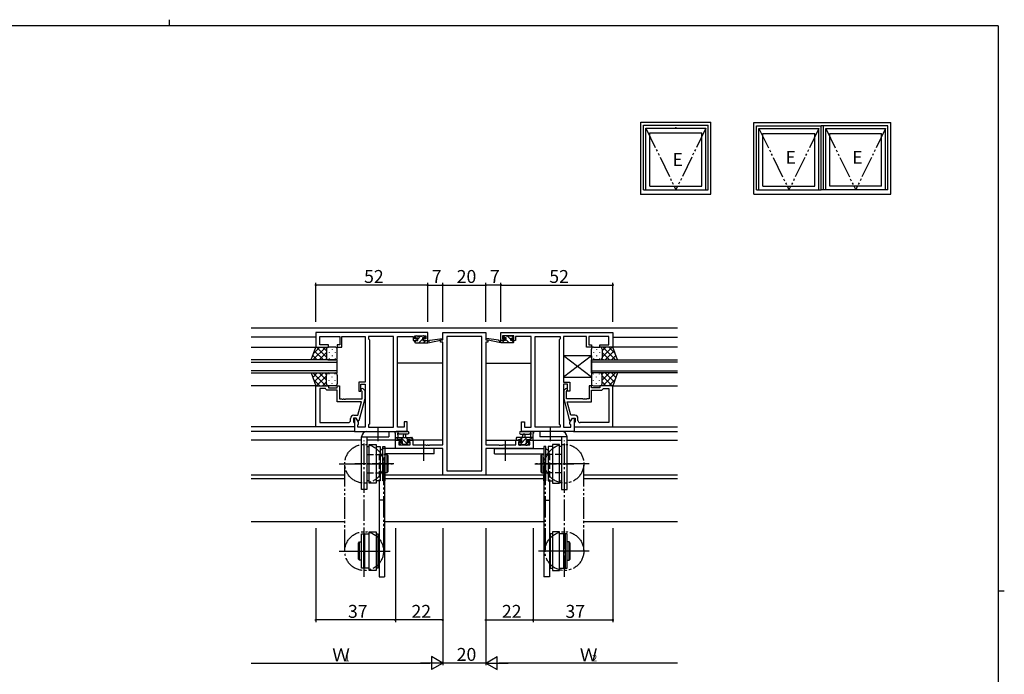
# Model space of a CAD drawing. Extents: x 0 to 793, y 0 to 564.
# Drawn here: x 318 to 776, y 260 to 564 of the extents above; entities that cross this region are included whole.
import ezdxf

# ---------------------------------------------------------------- set-up
doc = ezdxf.new("R2010")
doc.units = 0
for name, pattern in [('DOTTED', [1, 0, -1]), ('YCENTER_1', [13, 10, -1, 1, -1]), ('YDIVIDE_1', [15, 10, -1, 1, -1, 1, -1]), ('YHIDDEN_1', [4, 3, -1])]:
    doc.linetypes.add(name, pattern=pattern)
for name, color, linetype in [('YKK_11', 7, 'CONTINUOUS'), ('YKK_12', 2, 'CONTINUOUS'), ('YKK_13', 4, 'CONTINUOUS'), ('YKK_A1', 4, 'CONTINUOUS'), ('YKK_D', 6, 'CONTINUOUS'), ('YKK_ZWAK', 7, 'CONTINUOUS')]:
    doc.layers.add(name, color=color, linetype=linetype)
doc.styles.get("Standard").update_dxf_attribs({"font": 'ROMANS.SHX', "bigfont": 'EXTFONT.SHX'})

# ---------------------------------------------------------------- blocks, each defined once
blk = doc.blocks.new('A201')
at = {"layer": 'YKK_ZWAK', "color": 8, "linetype": 'Continuous'}
blk.add_line((296.01, 412), (296.01, 410), dxfattribs=at)
at = {"layer": 'YKK_ZWAK', "color": 254, "linetype": 'Continuous'}
for p, q in [((571, 410), (21, 410)), ((571, 410), (571, 35)), ((571, 222.5), (573, 222.5))]:
    blk.add_line(p, q, dxfattribs=at)

msp = doc.modelspace()

# ---------------------------------------------------------------- linework, layer by layer
at = {"layer": 'YKK_11', "color": 0, "linetype": 'ByBlock', "lineweight": -2}
for p, q in [((507.83, 418.88), (455.83, 418.88)), ((455.83, 418.88), (455.83, 412.08)), ((457.76, 413.08), (457.76, 416.95)), ((457.76, 416.95), (467.03, 416.95)), ((467.03, 416.95), (467.03, 413.08)), ((468.03, 412.08), (468.03, 416.95)), ((468.03, 416.95), (472.87, 416.95)), ((472.87, 416.95), (473.05, 417.07)), ((473.05, 417.07), (473.6, 417.07)), ((473.6, 417.07), (473.79, 416.95)), ((473.79, 416.95), (473.87, 416.95)), ((473.87, 416.95), (474.05, 417.07)), ((474.05, 417.07), (474.6, 417.07)), ((474.6, 417.07), (474.79, 416.95)), ((474.79, 416.95), (478.83, 416.95)), ((478.83, 416.95), (478.83, 395.78)), ((491.9, 416.95), (480.33, 416.95)), ((480.33, 416.95), (480.33, 415.88)), ((491.9, 374.81), (491.9, 416.95)), ((491.9, 374.81), (491.9, 416.95)), ((493.83, 374.81), (493.83, 416.95)), ((493.83, 416.95), (501.03, 416.95)), ((501.03, 416.95), (501.03, 416.15)), ((501.03, 416.15), (501.03, 415.08)), ((501.83, 415.88), (501.83, 417.38)), ((501.83, 417.38), (507.03, 417.38)), ((507.03, 417.38), (507.03, 415.88)), ((507.83, 415.08), (507.83, 418.88)), ((514.83, 415.38), (514.83, 418.88)), ((514.83, 418.88), (534.83, 418.88)), ((532.9, 416.95), (516.76, 416.95)), ((516.76, 416.95), (516.76, 354.51)), ((532.9, 354.51), (532.9, 416.95)), ((532.9, 354.51), (532.9, 416.95)), ((534.83, 418.88), (534.83, 415.38)), ((541.83, 418.88), (593.83, 418.88)), ((541.83, 415.08), (541.83, 418.88)), ((547.83, 417.38), (542.63, 417.38)), ((542.63, 417.38), (542.63, 415.88)), ((547.83, 415.88), (547.83, 417.38)), ((555.83, 416.95), (548.63, 416.95)), ((548.63, 416.95), (548.63, 416.15)), ((548.63, 416.15), (548.63, 415.08)), ((555.83, 374.81), (555.83, 416.95)), ((557.76, 374.81), (557.76, 416.95)), ((557.76, 416.95), (569.33, 416.95)), ((557.76, 374.81), (557.76, 416.95)), ((569.33, 416.95), (569.33, 415.88)), ((574.87, 416.95), (570.83, 416.95)), ((570.83, 416.95), (570.83, 395.78)), ((575.05, 417.07), (574.87, 416.95)), ((575.6, 417.07), (575.05, 417.07)), ((575.79, 416.95), (575.6, 417.07)), ((575.87, 416.95), (575.79, 416.95)), ((576.05, 417.07), (575.87, 416.95)), ((576.6, 417.07), (576.05, 417.07)), ((576.79, 416.95), (576.6, 417.07)), ((581.63, 416.95), (576.79, 416.95)), ((581.63, 412.08), (581.63, 416.95)), ((591.9, 416.95), (582.63, 416.95)), ((582.63, 416.95), (582.63, 413.08)), ((591.9, 413.08), (591.9, 416.95)), ((593.83, 418.88), (593.83, 412.08)), ((455.83, 412.08), (461.83, 412.08)), ((461.83, 413.08), (457.76, 413.08)), ((461.83, 412.08), (461.83, 413.08)), ((467.03, 413.08), (465.83, 413.08)), ((465.83, 413.08), (465.83, 412.08)), ((465.83, 412.08), (468.03, 412.08)), ((480.33, 415.88), (480.76, 415.45)), ((480.76, 415.45), (480.76, 376.31)), ((501.03, 415.08), (502.93, 415.08)), ((502.93, 415.88), (501.83, 415.88)), ((502.93, 415.08), (502.93, 415.88)), ((507.03, 415.88), (505.93, 415.88)), ((505.93, 415.88), (505.93, 415.08)), ((505.93, 415.08), (507.83, 415.08)), ((513.83, 414.38), (513.83, 415.38)), ((513.83, 415.38), (514.83, 415.38)), ((514.83, 414.38), (513.83, 414.38)), ((514.83, 366.61), (514.83, 414.38)), ((534.83, 415.38), (535.83, 415.38)), ((534.83, 414.38), (534.83, 366.61)), ((535.83, 414.38), (534.83, 414.38)), ((535.83, 415.38), (535.83, 414.38)), ((543.73, 415.08), (541.83, 415.08)), ((542.63, 415.88), (543.73, 415.88)), ((543.73, 415.88), (543.73, 415.08)), ((546.73, 415.08), (546.73, 415.88)), ((546.73, 415.88), (547.83, 415.88)), ((548.63, 415.08), (546.73, 415.08)), ((569.33, 415.88), (568.9, 415.45)), ((568.9, 415.45), (568.9, 376.31)), ((583.83, 412.08), (581.63, 412.08)), ((582.63, 413.08), (583.83, 413.08)), ((583.83, 413.08), (583.83, 412.08)), ((587.83, 412.08), (587.83, 413.08)), ((587.83, 413.08), (591.9, 413.08)), ((593.83, 412.08), (587.83, 412.08)), ((455.83, 375.08), (455.83, 394.08)), ((455.83, 394.08), (461.83, 394.08)), ((461.83, 394.08), (461.83, 393.08)), ((465.83, 393.08), (465.83, 394.08)), ((465.83, 394.08), (466.83, 394.08)), ((466.83, 394.08), (466.83, 387.98)), ((478.83, 395.78), (475.83, 395.78)), ((475.83, 395.78), (475.83, 391.58)), ((476.83, 391.58), (476.83, 394.78)), ((476.83, 394.78), (478.83, 394.78)), ((478.83, 394.78), (478.83, 374.81)), ((570.83, 395.78), (573.83, 395.78)), ((572.83, 394.78), (570.83, 394.78)), ((570.83, 394.78), (570.83, 374.81)), ((572.83, 391.58), (572.83, 394.78)), ((573.83, 395.78), (573.83, 391.58)), ((583.83, 394.08), (582.83, 394.08)), ((582.83, 394.08), (582.83, 387.98)), ((583.83, 393.08), (583.83, 394.08)), ((593.83, 394.08), (587.83, 394.08)), ((587.83, 394.08), (587.83, 393.08)), ((593.83, 375.08), (593.83, 394.08)), ((457.76, 392.78), (457.76, 377.01)), ((460.33, 392.78), (457.76, 392.78)), ((457.76, 392.78), (457.76, 377.01)), ((460.53, 392.58), (460.33, 392.78)), ((461.03, 392.08), (460.53, 392.58)), ((465.83, 392.08), (461.03, 392.08)), ((461.83, 393.08), (465.83, 393.08)), ((465.83, 386.68), (465.83, 392.08)), ((475.83, 391.58), (476.83, 391.58)), ((477.43, 391.43), (477, 391.86)), ((477.43, 387.98), (477.43, 391.43)), ((477.85, 392.7), (478.63, 391.93)), ((478.63, 391.93), (478.63, 387.98)), ((571.8, 392.7), (571.03, 391.93)), ((571.03, 391.93), (571.03, 387.98)), ((572.23, 391.43), (572.65, 391.86)), ((572.23, 387.98), (572.23, 391.43)), ((573.83, 391.58), (572.83, 391.58)), ((587.83, 393.08), (583.83, 393.08)), ((583.83, 386.68), (583.83, 392.08)), ((583.83, 392.08), (588.63, 392.08)), ((588.63, 392.08), (589.13, 392.58)), ((589.13, 392.58), (589.33, 392.78)), ((589.33, 392.78), (591.9, 392.78)), ((591.9, 392.78), (591.9, 377.01)), ((591.9, 392.78), (591.9, 377.01)), ((477.04, 386.68), (465.83, 386.68)), ((466.83, 387.98), (467.87, 387.98)), ((467.87, 387.98), (468.05, 387.86)), ((468.05, 387.86), (468.6, 387.86)), ((468.6, 387.86), (468.79, 387.98)), ((468.79, 387.98), (468.87, 387.98)), ((468.87, 387.98), (469.05, 387.86)), ((469.05, 387.86), (469.6, 387.86)), ((469.6, 387.86), (469.79, 387.98)), ((469.79, 387.98), (477.43, 387.98)), ((475.35, 380.38), (477.04, 386.68)), ((478.63, 387.98), (475.92, 377.88)), ((571.03, 387.98), (573.74, 377.88)), ((579.87, 387.98), (572.23, 387.98)), ((574.31, 380.38), (572.62, 386.68)), ((572.62, 386.68), (583.83, 386.68)), ((580.05, 387.86), (579.87, 387.98)), ((580.6, 387.86), (580.05, 387.86)), ((580.79, 387.98), (580.6, 387.86)), ((580.87, 387.98), (580.79, 387.98)), ((581.05, 387.86), (580.87, 387.98)), ((581.6, 387.86), (581.05, 387.86)), ((581.79, 387.98), (581.6, 387.86)), ((582.83, 387.98), (581.79, 387.98)), ((473.53, 380.38), (475.35, 380.38)), ((576.13, 380.38), (574.31, 380.38)), ((473.83, 375.08), (455.83, 375.08)), ((457.76, 377.01), (471.03, 377.01)), ((472.03, 378.01), (472.03, 378.88)), ((474.63, 379.08), (473.33, 379.08)), ((473.33, 379.08), (473.33, 377.28)), ((473.33, 377.28), (473.53, 377.08)), ((473.53, 377.08), (473.83, 376.78)), ((474.63, 379.08), (473.83, 379.08)), ((473.83, 379.08), (473.83, 372.88)), ((473.83, 376.78), (473.83, 375.08)), ((475.32, 377.88), (474.63, 379.08)), ((475.76, 377.12), (474.63, 379.08)), ((475.92, 377.88), (475.32, 377.88)), ((475.33, 375.88), (475.76, 376.31)), ((475.33, 374.81), (475.33, 375.88)), ((475.76, 376.31), (475.76, 377.12)), ((480.76, 376.31), (480.33, 375.88)), ((480.33, 375.88), (480.33, 374.81)), ((498.33, 377.38), (496.83, 377.38)), ((496.83, 377.38), (496.83, 374.81)), ((498.33, 372.88), (498.33, 377.38)), ((551.33, 372.88), (551.33, 377.38)), ((551.33, 377.38), (552.83, 377.38)), ((552.83, 377.38), (552.83, 374.81)), ((568.9, 376.31), (569.33, 375.88)), ((569.33, 375.88), (569.33, 374.81)), ((573.74, 377.88), (574.34, 377.88)), ((573.9, 377.12), (575.03, 379.08)), ((573.9, 376.31), (573.9, 377.12)), ((574.33, 375.88), (573.9, 376.31)), ((574.33, 374.81), (574.33, 375.88)), ((574.34, 377.88), (575.03, 379.08)), ((575.03, 379.08), (576.33, 379.08)), ((575.03, 379.08), (575.83, 379.08)), ((575.83, 379.08), (575.83, 372.88)), ((576.13, 377.08), (575.83, 376.78)), ((575.83, 376.78), (575.83, 375.08)), ((575.83, 375.08), (593.83, 375.08)), ((576.33, 377.28), (576.13, 377.08)), ((576.33, 379.08), (576.33, 377.28)), ((577.63, 378.01), (577.63, 378.88)), ((591.9, 377.01), (578.63, 377.01)), ((473.83, 372.88), (498.33, 372.88)), ((478.83, 374.81), (475.33, 374.81)), ((480.33, 374.81), (491.9, 374.81)), ((496.83, 374.81), (493.83, 374.81)), ((575.83, 372.88), (551.33, 372.88)), ((552.83, 374.81), (555.83, 374.81)), ((569.33, 374.81), (557.76, 374.81)), ((570.83, 374.81), (574.33, 374.81)), ((492.83, 364.98), (492.83, 368.88)), ((492.83, 368.88), (495.63, 368.88)), ((495.63, 368.08), (494.46, 368.08)), ((494.46, 368.08), (494.46, 366.61)), ((494.46, 366.61), (499.73, 366.61)), ((495.63, 368.88), (495.63, 368.08)), ((498.63, 368.08), (498.63, 368.88)), ((498.63, 368.88), (500.93, 368.88)), ((499.73, 368.08), (498.63, 368.08)), ((499.73, 366.61), (499.73, 368.08)), ((500.93, 368.88), (500.93, 366.61)), ((500.93, 366.61), (506.87, 366.61)), ((506.87, 366.61), (507.05, 366.49)), ((507.05, 366.49), (507.6, 366.49)), ((507.6, 366.49), (507.79, 366.61)), ((507.79, 366.61), (507.87, 366.61)), ((507.87, 366.61), (508.05, 366.49)), ((508.05, 366.49), (508.6, 366.49)), ((508.6, 366.49), (508.79, 366.61)), ((508.79, 366.61), (514.83, 366.61)), ((534.83, 366.61), (540.87, 366.61)), ((540.87, 366.61), (541.05, 366.49)), ((541.05, 366.49), (541.6, 366.49)), ((541.6, 366.49), (541.79, 366.61)), ((541.79, 366.61), (541.87, 366.61)), ((541.87, 366.61), (542.05, 366.49)), ((542.05, 366.49), (542.6, 366.49)), ((542.6, 366.49), (542.79, 366.61)), ((542.79, 366.61), (548.73, 366.61)), ((548.73, 366.61), (548.73, 368.88)), ((548.73, 368.88), (551.03, 368.88)), ((551.03, 368.08), (549.93, 368.08)), ((549.93, 368.08), (549.93, 366.61)), ((549.93, 366.61), (555.2, 366.61)), ((551.03, 368.88), (551.03, 368.08)), ((554.03, 368.08), (554.03, 368.88)), ((554.03, 368.88), (556.83, 368.88)), ((555.2, 368.08), (554.03, 368.08)), ((555.2, 366.61), (555.2, 368.08)), ((556.83, 368.88), (556.83, 364.98)), ((514.83, 364.98), (492.83, 364.98)), ((514.83, 352.58), (514.83, 364.98)), ((556.83, 364.98), (534.83, 364.98)), ((534.83, 364.98), (534.83, 352.58)), ((534.83, 352.58), (514.83, 352.58)), ((516.76, 354.51), (532.9, 354.51))]:
    msp.add_line(p, q, dxfattribs=at)
for centre, radius, start, end in [((477.43, 392.28), 0.6, 45, 225), ((572.23, 392.28), 0.6, 315, 135), ((473.53, 378.88), 1.5, 90, 180), ((576.13, 378.88), 1.5, 0, 90), ((471.03, 378.01), 1, 270, 360), ((578.63, 378.01), 1, 180, 270)]:
    msp.add_arc(centre, radius, start, end, dxfattribs=at)
at = {"layer": 'YKK_12', "linetype": 'Continuous', "lineweight": 30}
for p, q in [((623.83, 420.88), (425.83, 420.88)), ((469.33, 352.51), (425.83, 352.51)), ((561.73, 352.51), (487.93, 352.51)), ((623.83, 352.51), (580.33, 352.51)), ((469.33, 350.88), (425.83, 350.88)), ((561.73, 350.88), (487.93, 350.88)), ((623.83, 350.88), (580.33, 350.88))]:
    msp.add_line(p, q, dxfattribs=at)
at = {"layer": 'YKK_12'}
for p, q in [((455.83, 416.68), (425.83, 416.68)), ((593.83, 416.68), (623.83, 416.68)), ((425.83, 412.08), (456.33, 412.08)), ((623.83, 412.08), (593.45, 412.08)), ((465.83, 406.08), (425.83, 406.08)), ((425.83, 405.08), (465.83, 405.08)), ((465.83, 400.08), (465.83, 406.08)), ((514.83, 404.68), (493.83, 404.68)), ((534.83, 404.68), (555.83, 404.68)), ((583.83, 400.08), (583.83, 406.08)), ((583.83, 406.08), (623.83, 406.08)), ((623.83, 405.08), (583.83, 405.08)), ((465.83, 401.08), (425.83, 401.08)), ((425.83, 400.08), (465.83, 400.08)), ((583.83, 401.08), (623.83, 401.08)), ((623.83, 400.08), (583.83, 400.08)), ((456.33, 394.08), (425.83, 394.08)), ((593.33, 394.08), (623.83, 394.08)), ((456.13, 375.08), (425.83, 375.08)), ((593.53, 375.08), (623.83, 375.08)), ((474.13, 372.88), (425.83, 372.88)), ((575.53, 372.88), (623.83, 372.88)), ((477.13, 368.88), (425.83, 368.88)), ((495.93, 368.88), (479.63, 368.88)), ((514.83, 368.88), (498.33, 368.88)), ((534.83, 368.88), (551.33, 368.88)), ((553.73, 368.88), (570.03, 368.88)), ((572.53, 368.88), (623.83, 368.88)), ((469.33, 330.88), (425.83, 330.88)), ((561.73, 330.88), (487.93, 330.88)), ((623.83, 330.88), (580.33, 330.88))]:
    msp.add_line(p, q, dxfattribs=at)
at = {"layer": 'YKK_13'}
for p, q in [((502.13, 416.48), (502.13, 416.98)), ((502.34, 417.27), (502.14, 417.07)), ((502.43, 417.28), (502.93, 417.28)), ((503.23, 416.18), (502.43, 416.18)), ((503.13, 417.08), (505.13, 417.08)), ((504.4, 417.08), (503.23, 415.91)), ((503.23, 415.08), (503.23, 416.18)), ((505.33, 417.28), (505.93, 417.28)), ((506.45, 416.88), (505.86, 416.29)), ((506.43, 416.18), (506.09, 416.18)), ((506.14, 417.19), (506.64, 416.69)), ((543.52, 417.19), (543.02, 416.69)), ((543.59, 416.18), (543.05, 416.73)), ((543.23, 416.18), (543.57, 416.18)), ((544.33, 417.28), (543.73, 417.28)), ((546.53, 417.08), (544.53, 417.08)), ((546.43, 415.59), (544.94, 417.08)), ((546.43, 415.08), (546.43, 416.18)), ((546.43, 416.18), (547.23, 416.18)), ((547.23, 417.28), (546.73, 417.28)), ((547.53, 416.74), (546.99, 417.28)), ((547.53, 416.48), (547.53, 416.98)), ((453.69, 406.08), (455.83, 412.08)), ((460.56, 412.08), (454.56, 406.08)), ((457.73, 412.08), (454.77, 409.12)), ((455.83, 412.08), (461.83, 412.08)), ((460.83, 407.46), (456.21, 412.08)), ((460.83, 410.29), (459.04, 412.08)), ((464.83, 412.08), (461.83, 412.08)), ((502.4, 415.08), (501.83, 414.51)), ((501.83, 414.38), (501.83, 414.78)), ((502.13, 415.08), (503.23, 415.08)), ((502.13, 414.08), (507.83, 414.08)), ((505.52, 415.95), (503.64, 414.08)), ((505.63, 415.72), (505.63, 415.08)), ((505.63, 415.08), (507.83, 415.08)), ((506.89, 415.08), (505.89, 414.08)), ((507.83, 414.08), (514.59, 415.49)), ((507.83, 415.08), (507.91, 415.09)), ((507.83, 414.08), (507.83, 415.08)), ((508.94, 415.25), (514.48, 416.08)), ((541.83, 414.08), (535.07, 415.49)), ((540.72, 415.25), (535.17, 416.08)), ((541.83, 415.08), (541.74, 415.09)), ((544.03, 415.08), (541.83, 415.08)), ((541.83, 414.08), (541.83, 415.08)), ((547.53, 414.08), (541.83, 414.08)), ((543.45, 414.08), (542.45, 415.08)), ((545.7, 414.08), (544.03, 415.75)), ((544.03, 415.72), (544.03, 415.08)), ((547.53, 415.08), (546.43, 415.08)), ((547.79, 414.23), (546.94, 415.08)), ((547.83, 414.38), (547.83, 414.78)), ((584.83, 412.08), (587.83, 412.08)), ((593.83, 412.08), (587.83, 412.08)), ((588.83, 407.46), (593.45, 412.08)), ((588.83, 410.29), (590.62, 412.08)), ((589.1, 412.08), (595.1, 406.08)), ((591.92, 412.08), (594.89, 409.12)), ((595.97, 406.08), (593.83, 412.08)), ((456.55, 406.08), (454.44, 408.19)), ((459.38, 406.08), (455.18, 410.28)), ((460.83, 409.52), (457.39, 406.08)), ((460.83, 411.08), (460.83, 407.48)), ((460.83, 410.68), (460.83, 407.08)), ((462.05, 409.75), (462.05, 409.55)), ((463.46, 411.16), (463.46, 410.96)), ((463.46, 408.13), (463.46, 407.93)), ((464.88, 409.75), (464.88, 409.55)), ((465.83, 407.08), (465.83, 411.08)), ((583.83, 398.08), (570.83, 408.08)), ((583.83, 408.08), (570.83, 398.08)), ((570.83, 408.08), (570.83, 398.08)), ((583.83, 408.08), (570.83, 408.08)), ((583.83, 407.08), (583.83, 411.08)), ((583.83, 408.08), (583.83, 398.08)), ((584.78, 409.75), (584.78, 409.55)), ((586.19, 411.16), (586.19, 410.96)), ((586.19, 408.13), (586.19, 407.93)), ((587.61, 409.75), (587.61, 409.55)), ((588.83, 411.08), (588.83, 407.48)), ((588.83, 410.68), (588.83, 407.08)), ((588.83, 409.52), (592.27, 406.08)), ((590.28, 406.08), (594.47, 410.28)), ((593.11, 406.08), (595.22, 408.19)), ((461.83, 406.08), (453.69, 406.08)), ((460.88, 406.75), (460.22, 406.08)), ((461.83, 406.08), (464.83, 406.08)), ((462.05, 406.72), (462.05, 406.52)), ((464.88, 406.72), (464.88, 406.52)), ((584.78, 406.72), (584.78, 406.52)), ((587.83, 406.08), (584.83, 406.08)), ((587.61, 406.72), (587.61, 406.52)), ((587.83, 406.08), (595.97, 406.08)), ((588.77, 406.75), (589.44, 406.08)), ((453.69, 400.08), (455.83, 394.08)), ((453.69, 400.08), (461.83, 400.08)), ((456.55, 400.08), (454.44, 397.97)), ((460.56, 394.08), (454.56, 400.08)), ((459.38, 400.08), (455.18, 395.88)), ((460.83, 398.7), (456.21, 394.08)), ((460.83, 396.64), (457.39, 400.08)), ((460.88, 399.41), (460.22, 400.08)), ((460.83, 395.48), (460.83, 399.08)), ((460.83, 395.08), (460.83, 398.68)), ((461.83, 400.08), (464.83, 400.08)), ((462.05, 399.45), (462.05, 399.65)), ((463.46, 398.03), (463.46, 398.23)), ((464.88, 399.45), (464.88, 399.65)), ((465.83, 399.08), (465.83, 395.08)), ((570.83, 398.08), (583.83, 398.08)), ((583.83, 399.08), (583.83, 395.08)), ((584.78, 399.45), (584.78, 399.65)), ((587.83, 400.08), (584.83, 400.08)), ((586.19, 398.03), (586.19, 398.23)), ((587.61, 399.45), (587.61, 399.65)), ((595.97, 400.08), (587.83, 400.08)), ((588.77, 399.41), (589.44, 400.08)), ((588.83, 396.64), (592.27, 400.08)), ((588.83, 395.48), (588.83, 399.08)), ((588.83, 398.7), (593.45, 394.08)), ((588.83, 395.08), (588.83, 398.68)), ((589.1, 394.08), (595.1, 400.08)), ((590.28, 400.08), (594.47, 395.88)), ((593.11, 400.08), (595.22, 397.97)), ((595.97, 400.08), (593.83, 394.08)), ((457.73, 394.08), (454.77, 397.04)), ((455.83, 394.08), (461.83, 394.08)), ((460.83, 395.87), (459.04, 394.08)), ((464.83, 394.08), (461.83, 394.08)), ((462.05, 396.42), (462.05, 396.62)), ((463.46, 395), (463.46, 395.2)), ((464.88, 396.42), (464.88, 396.62)), ((584.78, 396.42), (584.78, 396.62)), ((584.83, 394.08), (587.83, 394.08)), ((586.19, 395), (586.19, 395.2)), ((587.61, 396.42), (587.61, 396.62)), ((593.83, 394.08), (587.83, 394.08)), ((588.83, 395.87), (590.62, 394.08)), ((591.92, 394.08), (594.89, 397.04)), ((477.13, 345.88), (477.13, 370.38)), ((477.13, 370.38), (489.83, 370.38)), ((479.63, 372.88), (489.83, 372.88)), ((479.63, 370.38), (479.63, 345.88)), ((489.83, 372.88), (489.83, 370.38)), ((492.83, 369.18), (492.83, 371.86)), ((498.56, 372.88), (493.39, 372.88)), ((494.03, 371.26), (494.03, 370.08)), ((498.56, 371.68), (494.59, 371.68)), ((496.53, 370.08), (496.63, 371.22)), ((497.73, 370.08), (497.63, 371.22)), ((551.1, 372.88), (556.26, 372.88)), ((551.1, 371.68), (555.06, 371.68)), ((551.93, 370.08), (552.03, 371.22)), ((553.13, 370.08), (553.03, 371.22)), ((555.63, 371.26), (555.63, 370.08)), ((556.83, 369.18), (556.83, 371.86)), ((570.03, 372.88), (559.83, 372.88)), ((559.83, 372.88), (559.83, 370.38)), ((572.53, 370.38), (559.83, 370.38)), ((570.03, 370.38), (570.03, 345.88)), ((572.53, 345.88), (572.53, 370.38)), ((492.83, 370.08), (500.43, 370.08)), ((493.73, 368.88), (493.13, 368.88)), ((494.16, 369.08), (493.16, 370.08)), ((495.93, 369.08), (493.93, 369.08)), ((495.42, 366.67), (494.92, 367.17)), ((495.13, 367.68), (495.47, 367.68)), ((498.9, 366.58), (495.4, 370.08)), ((496.46, 366.78), (495.58, 367.66)), ((496.23, 366.58), (495.63, 366.58)), ((495.93, 368.14), (495.93, 369.08)), ((498.53, 366.78), (496.43, 366.78)), ((498.65, 369.08), (497.65, 370.08)), ((499.63, 369.08), (498.33, 369.08)), ((498.33, 369.08), (498.33, 367.68)), ((498.33, 367.68), (499.23, 367.68)), ((499.23, 366.58), (498.73, 366.58)), ((499.53, 367.38), (499.53, 366.88)), ((500.43, 368.88), (499.83, 368.88)), ((500.73, 369.25), (499.89, 370.08)), ((500.73, 369.78), (500.73, 369.18)), ((548.93, 369.56), (549.45, 370.08)), ((548.93, 369.78), (548.93, 369.18)), ((556.83, 370.08), (549.23, 370.08)), ((549.23, 368.88), (549.83, 368.88)), ((550.03, 369.08), (551.33, 369.08)), ((550.13, 367.38), (550.13, 366.88)), ((551.33, 367.68), (550.43, 367.68)), ((550.43, 366.58), (550.93, 366.58)), ((550.44, 366.58), (553.94, 370.08)), ((550.69, 369.08), (551.69, 370.08)), ((551.13, 366.78), (553.23, 366.78)), ((551.33, 369.08), (551.33, 367.68)), ((552.88, 366.78), (553.58, 367.48)), ((553.43, 366.58), (554.03, 366.58)), ((553.73, 368.14), (553.73, 369.08)), ((553.73, 369.08), (555.73, 369.08)), ((554.53, 367.68), (554.19, 367.68)), ((554.24, 366.67), (554.74, 367.17)), ((555.18, 369.08), (556.18, 370.08)), ((555.93, 368.88), (556.53, 368.88)), ((510.83, 364.98), (487.93, 364.98)), ((510.83, 362.48), (487.93, 362.48)), ((510.83, 362.48), (510.83, 364.98)), ((538.83, 362.48), (538.83, 364.98)), ((538.83, 364.98), (561.73, 364.98)), ((538.83, 362.48), (561.73, 362.48)), ((485.33, 349.88), (485.33, 305.28)), ((487.83, 349.88), (487.83, 305.28)), ((561.83, 349.88), (561.83, 305.28)), ((564.33, 349.88), (564.33, 305.28)), ((479.63, 345.88), (477.13, 345.88)), ((570.03, 345.88), (572.53, 345.88)), ((487.83, 340.91), (485.33, 340.91)), ((561.83, 340.91), (564.33, 340.91)), ((473.53, 317.28), (490.37, 317.28)), ((576.12, 317.28), (559.29, 317.28)), ((485.33, 305.28), (487.83, 305.28)), ((564.33, 305.28), (561.83, 305.28))]:
    msp.add_line(p, q, dxfattribs=at)
at = {"layer": 'YKK_13', "linetype": 'YCENTER_1'}
for p, q in [((484.83, 368.3), (484.83, 374.75)), ((564.83, 368.3), (564.83, 374.75)), ((478.33, 305.31), (478.33, 368.72)), ((505.83, 368.7), (505.83, 359.17)), ((543.83, 368.7), (543.83, 359.17)), ((571.33, 305.31), (571.33, 368.72)), ((466.79, 357.88), (491.54, 357.88)), ((492.04, 357.88), (473.94, 357.88)), ((557.62, 357.88), (575.72, 357.88)), ((582.86, 357.88), (558.11, 357.88)), ((466.79, 317.28), (490.04, 317.28)), ((582.86, 317.28), (559.61, 317.28))]:
    msp.add_line(p, q, dxfattribs=at)
at = {"layer": 'YKK_13', "linetype": 'Continuous'}
for p, q in [((479.63, 365.88), (480.63, 365.88)), ((480.63, 348.88), (480.63, 366.88)), ((480.63, 366.88), (483.83, 366.88)), ((483.83, 366.88), (483.83, 348.88)), ((483.83, 365.88), (485.83, 365.88)), ((485.83, 365.88), (485.83, 349.88)), ((486.93, 365.88), (487.93, 365.88)), ((486.93, 349.88), (486.93, 365.88)), ((487.93, 365.88), (487.93, 349.88)), ((562.73, 365.88), (561.73, 365.88)), ((561.73, 365.88), (561.73, 349.88)), ((562.73, 349.88), (562.73, 365.88)), ((565.83, 365.88), (563.83, 365.88)), ((563.83, 365.88), (563.83, 349.88)), ((565.83, 366.88), (565.83, 348.88)), ((569.03, 366.88), (565.83, 366.88)), ((569.03, 348.88), (569.03, 366.88)), ((570.03, 365.88), (569.03, 365.88)), ((485.83, 362.13), (486.93, 362.13)), ((487.93, 362.13), (488.83, 362.13)), ((488.83, 362.13), (488.83, 353.63)), ((488.83, 362.13), (489.33, 361.63)), ((489.33, 361.63), (489.33, 354.13)), ((560.83, 362.13), (560.33, 361.63)), ((560.33, 361.63), (560.33, 354.13)), ((561.73, 362.13), (560.83, 362.13)), ((560.83, 362.13), (560.83, 353.63)), ((563.83, 362.13), (562.73, 362.13)), ((486.93, 353.63), (485.83, 353.63)), ((488.83, 353.63), (487.93, 353.63)), ((489.33, 354.13), (488.83, 353.63)), ((560.33, 354.13), (560.83, 353.63)), ((560.83, 353.63), (561.73, 353.63)), ((562.73, 353.63), (563.83, 353.63)), ((480.63, 349.88), (479.63, 349.88)), ((483.83, 348.88), (480.63, 348.88)), ((485.83, 349.88), (483.83, 349.88)), ((487.93, 349.88), (486.93, 349.88)), ((561.73, 349.88), (562.73, 349.88)), ((563.83, 349.88), (565.83, 349.88)), ((565.83, 348.88), (569.03, 348.88)), ((569.03, 349.88), (570.03, 349.88)), ((477.03, 309.28), (477.03, 325.28)), ((477.03, 325.28), (478.03, 325.28)), ((478.03, 325.28), (478.03, 309.28)), ((478.63, 309.28), (478.63, 325.28)), ((478.63, 325.28), (480.63, 325.28)), ((480.63, 326.28), (483.83, 326.28)), ((480.63, 308.28), (480.63, 326.28)), ((483.83, 326.28), (483.83, 308.28)), ((483.83, 325.28), (484.83, 325.28)), ((484.83, 309.28), (484.83, 325.28)), ((564.83, 309.28), (564.83, 325.28)), ((565.83, 325.28), (564.83, 325.28)), ((569.03, 326.28), (565.83, 326.28)), ((565.83, 326.28), (565.83, 308.28)), ((569.03, 308.28), (569.03, 326.28)), ((571.03, 325.28), (569.03, 325.28)), ((571.03, 309.28), (571.03, 325.28)), ((571.63, 325.28), (571.63, 309.28)), ((572.63, 325.28), (571.63, 325.28)), ((572.63, 309.28), (572.63, 325.28)), ((475.63, 321.03), (476.13, 321.53)), ((475.63, 313.53), (475.63, 321.03)), ((476.13, 313.03), (476.13, 321.53)), ((476.13, 321.53), (477.03, 321.53)), ((478.03, 321.53), (478.63, 321.53)), ((485.33, 321.53), (484.83, 321.53)), ((564.33, 321.53), (564.83, 321.53)), ((571.63, 321.53), (571.03, 321.53)), ((573.53, 321.53), (572.63, 321.53)), ((574.03, 321.03), (573.53, 321.53)), ((573.53, 313.03), (573.53, 321.53)), ((574.03, 313.53), (574.03, 321.03)), ((476.13, 313.03), (475.63, 313.53)), ((477.03, 313.03), (476.13, 313.03)), ((478.63, 313.03), (478.03, 313.03)), ((485.33, 313.03), (484.83, 313.03)), ((564.33, 313.03), (564.83, 313.03)), ((571.03, 313.03), (571.63, 313.03)), ((572.63, 313.03), (573.53, 313.03)), ((573.53, 313.03), (574.03, 313.53)), ((478.03, 309.28), (477.03, 309.28)), ((480.63, 309.28), (478.63, 309.28)), ((483.83, 308.28), (480.63, 308.28)), ((484.83, 309.28), (483.83, 309.28)), ((564.83, 309.28), (565.83, 309.28)), ((565.83, 308.28), (569.03, 308.28)), ((569.03, 309.28), (571.03, 309.28)), ((571.63, 309.28), (572.63, 309.28))]:
    msp.add_line(p, q, dxfattribs=at)
at = {"layer": 'YKK_13', "linetype": 'YHIDDEN_1'}
for p, q in [((479.63, 362.13), (485.83, 362.13)), ((485.33, 362.48), (485.33, 349.88)), ((487.83, 349.88), (487.83, 362.48)), ((561.83, 349.88), (561.83, 362.48)), ((570.03, 362.13), (563.83, 362.13)), ((564.33, 362.48), (564.33, 349.88)), ((479.63, 353.63), (485.83, 353.63)), ((570.03, 353.63), (563.83, 353.63))]:
    msp.add_line(p, q, dxfattribs=at)
at = {"layer": 'YKK_13', "linetype": 'DOTTED'}
for p, q in [((487.83, 362.48), (487.93, 362.48)), ((561.83, 362.48), (561.73, 362.48))]:
    msp.add_line(p, q, dxfattribs=at)
at = {"layer": 'YKK_13', "linetype": 'YDIVIDE_1'}
for p, q in [((469.33, 317.28), (469.33, 357.88)), ((487.33, 357.88), (487.33, 317.28)), ((562.33, 357.88), (562.33, 317.28)), ((580.33, 317.28), (580.33, 357.88))]:
    msp.add_line(p, q, dxfattribs=at)
for centre in [(478.33, 357.88), (571.33, 357.88), (478.33, 317.28), (571.33, 317.28)]:
    msp.add_circle(centre, 9, dxfattribs=at)
at = {"layer": 'YKK_13'}
for centre, radius, start, end in [((502.43, 416.98), 0.3, 90, 180), ((502.43, 416.48), 0.3, 180, 270), ((502.93, 417.08), 0.2, 0, 90), ((505.33, 417.08), 0.2, 90, 180), ((505.63, 416.18), 0.25, 33.0557, 236.9443), ((506.09, 416.48), 0.3, 213.0557, 270), ((505.93, 416.98), 0.3, 45, 90), ((506.43, 416.48), 0.3, 270, 45), ((543.23, 416.48), 0.3, 135, 270), ((543.73, 416.98), 0.3, 90, 135), ((543.57, 416.48), 0.3, 270, 326.9443), ((544.03, 416.18), 0.25, 303.0557, 146.9443), ((544.33, 417.08), 0.2, 0, 90), ((546.73, 417.08), 0.2, 90, 180), ((547.23, 416.98), 0.3, 0, 90), ((547.23, 416.48), 0.3, 270, 0), ((461.83, 411.08), 1, 90, 180), ((461.83, 411.08), 1, 90, 180), ((464.83, 411.08), 1, 360, 90), ((502.13, 414.78), 0.3, 90, 180), ((502.13, 414.38), 0.3, 180, 270), ((505.33, 415.72), 0.3, 0, 56.9443), ((507.96, 414.8), 0.3, 39.1975, 99.1975), ((508.43, 415.18), 0.3, 219.1975, 338.4494), ((508.98, 414.96), 0.3, 98.4494, 158.4494), ((514.53, 415.78), 0.3, 281.7498, 98.4494), ((535.13, 415.78), 0.3, 81.5506, 258.2502), ((540.67, 414.96), 0.3, 21.5506, 81.5506), ((541.23, 415.18), 0.3, 201.5506, 320.8025), ((541.7, 414.8), 0.3, 80.8025, 140.8025), ((544.33, 415.72), 0.3, 123.0557, 180), ((547.53, 414.78), 0.3, 0, 90), ((547.53, 414.38), 0.3, 270, 0), ((584.83, 411.08), 1, 90, 180), ((587.83, 411.08), 1, 0, 90), ((587.83, 411.08), 1, 0, 90), ((461.83, 407.08), 1, 180, 270), ((461.83, 407.08), 1, 180, 270), ((464.83, 407.08), 1, 270, 360), ((584.83, 407.08), 1, 180, 270), ((587.83, 407.08), 1, 270, 0), ((587.83, 407.08), 1, 270, 0), ((461.83, 399.08), 1, 90, 180), ((461.83, 399.08), 1, 90, 180), ((464.83, 399.08), 1, 360, 90), ((584.83, 399.08), 1, 90, 180), ((587.83, 399.08), 1, 0, 90), ((587.83, 399.08), 1, 0, 90), ((461.83, 395.08), 1, 180, 270), ((461.83, 395.08), 1, 180, 270), ((464.83, 395.08), 1, 270, 360), ((584.83, 395.08), 1, 180, 270), ((587.83, 395.08), 1, 270, 0), ((587.83, 395.08), 1, 270, 0), ((479.63, 370.38), 2.5, 90, 180), ((492.83, 372.38), 0.3, 79.4712, 240), ((492.53, 371.86), 0.3, 0, 60), ((492.94, 372.97), 0.3, 259.4712, 319.4712), ((493.39, 372.58), 0.3, 90, 139.4712), ((494.03, 371.78), 0.3, 19.1898, 240), ((493.73, 371.26), 0.3, 0, 60), ((494.59, 371.98), 0.3, 199.1898, 270.0402), ((497.13, 371.18), 0.5, 5.0921, 174.9079), ((498.56, 372.28), 0.6, 270.0402, 90.0402), ((551.1, 372.28), 0.6, 89.9598, 269.9598), ((552.53, 371.18), 0.5, 5.0921, 174.9079), ((555.06, 371.98), 0.3, 269.9598, 340.8102), ((555.63, 371.78), 0.3, 300, 160.8102), ((555.93, 371.26), 0.3, 120, 180), ((556.26, 372.58), 0.3, 40.5288, 90), ((556.72, 372.97), 0.3, 220.5288, 280.5288), ((556.83, 372.38), 0.3, 300, 100.5288), ((557.13, 371.86), 0.3, 120, 180), ((570.03, 370.38), 2.5, 0, 90), ((493.13, 369.18), 0.3, 180, 270), ((493.73, 369.08), 0.2, 270, 0), ((495.13, 367.38), 0.3, 90, 225), ((495.63, 366.88), 0.3, 225, 270), ((495.47, 367.38), 0.3, 33.0557, 90), ((495.93, 367.68), 0.25, 213.0557, 56.9443), ((496.23, 368.14), 0.3, 180, 236.9443), ((496.23, 366.78), 0.2, 270, 0), ((498.73, 366.78), 0.2, 180, 270), ((499.23, 367.38), 0.3, 0, 90), ((499.23, 366.88), 0.3, 270, 0), ((499.83, 369.08), 0.2, 180, 270), ((500.43, 369.78), 0.3, 0, 90), ((500.43, 369.18), 0.3, 270, 0), ((549.23, 369.78), 0.3, 90, 180), ((549.23, 369.18), 0.3, 180, 270), ((549.83, 369.08), 0.2, 270, 0), ((550.43, 367.38), 0.3, 90, 180), ((550.43, 366.88), 0.3, 180, 270), ((550.93, 366.78), 0.2, 270, 0), ((553.43, 366.78), 0.2, 180, 270), ((553.73, 367.68), 0.25, 123.0557, 326.9443), ((553.43, 368.14), 0.3, 303.0557, 0), ((554.19, 367.38), 0.3, 90, 146.9443), ((554.03, 366.88), 0.3, 270, 315), ((554.53, 367.38), 0.3, 315, 90), ((555.93, 369.08), 0.2, 180, 270), ((556.53, 369.18), 0.3, 270, 0)]:
    msp.add_arc(centre, radius, start, end, dxfattribs=at)
at = {"layer": 'YKK_13', "linetype": 'YHIDDEN_1'}
for centre, start, end in [((487.83, 362.48), 90, 180), ((561.83, 362.48), 0, 90)]:
    msp.add_arc(centre, 2.5, start, end, dxfattribs=at)
at = {"layer": 'YKK_A1'}
for p, q in [((606.83, 516.65), (639.33, 516.65)), ((606.83, 483.15), (606.83, 516.65)), ((608.08, 485.15), (608.08, 515.15)), ((608.08, 515.15), (638.08, 515.15)), ((609.18, 485.15), (609.18, 513.85)), ((609.18, 513.85), (636.98, 513.85)), ((636.98, 485.15), (636.98, 513.85)), ((638.08, 485.15), (638.08, 515.15)), ((639.33, 483.15), (639.33, 516.65)), ((659.33, 516.4), (722.83, 516.4)), ((659.33, 483.15), (659.33, 516.4)), ((660.58, 485.15), (660.58, 514.9)), ((660.58, 514.9), (690.58, 514.9)), ((661.68, 485.15), (661.68, 513.6)), ((661.68, 513.6), (689.48, 513.6)), ((689.48, 485.15), (689.48, 513.6)), ((690.58, 485.15), (690.58, 514.9)), ((721.58, 514.9), (690.58, 514.9)), ((691.58, 485.15), (691.58, 514.95)), ((691.58, 485.15), (691.58, 514.9)), ((692.68, 513.6), (720.48, 513.6)), ((692.68, 485.15), (692.68, 513.6)), ((720.48, 485.15), (720.48, 513.6)), ((721.58, 485.15), (721.58, 514.9)), ((722.83, 483.15), (722.83, 516.4)), ((611.03, 511.6), (635.13, 511.6)), ((611.03, 486.9), (611.03, 511.6)), ((635.13, 486.9), (635.13, 511.6)), ((663.53, 511.35), (687.63, 511.35)), ((663.53, 486.9), (663.53, 511.35)), ((687.63, 486.9), (687.63, 511.35)), ((694.53, 511.35), (718.63, 511.35)), ((694.53, 486.9), (694.53, 511.35)), ((718.63, 486.9), (718.63, 511.35)), ((608.08, 485.15), (638.08, 485.15)), ((611.03, 486.9), (635.13, 486.9)), ((660.58, 485.15), (690.58, 485.15)), ((663.53, 486.9), (687.63, 486.9)), ((721.58, 485.15), (690.58, 485.15)), ((718.63, 486.9), (694.53, 486.9)), ((606.83, 483.15), (639.33, 483.15)), ((659.33, 483.15), (722.83, 483.15))]:
    msp.add_line(p, q, dxfattribs=at)
at = {"layer": 'YKK_A1', "linetype": 'YDIVIDE_1'}
for p, q in [((609.18, 513.85), (623.08, 485.15)), ((636.98, 513.85), (623.08, 485.15)), ((661.68, 513.6), (675.58, 485.15)), ((689.48, 513.6), (675.58, 485.15)), ((692.68, 513.6), (706.58, 485.15)), ((720.48, 513.6), (706.58, 485.15))]:
    msp.add_line(p, q, dxfattribs=at)
at = {"layer": 'YKK_A1'}
for p in [(623.08, 513.98), (606.83, 483.15)]:
    msp.add_point(p, dxfattribs=at)
at = {"layer": 'YKK_D'}
for p, q in [((455.83, 423.88), (455.83, 441.88)), ((507.83, 440.88), (455.83, 440.88)), ((507.83, 423.88), (507.83, 441.88)), ((507.83, 423.88), (507.83, 441.88)), ((507.83, 440.88), (514.83, 440.88)), ((514.83, 423.88), (514.83, 441.88)), ((514.83, 423.88), (514.83, 441.88)), ((514.83, 440.88), (534.83, 440.88)), ((534.83, 423.88), (534.83, 441.88)), ((534.83, 423.88), (534.83, 441.88)), ((541.83, 440.88), (534.83, 440.88)), ((541.83, 423.88), (541.83, 441.88)), ((541.83, 423.88), (541.83, 441.88)), ((541.83, 440.88), (593.83, 440.88)), ((593.83, 423.88), (593.83, 441.88)), ((455.83, 327.88), (455.83, 284.28)), ((492.83, 327.88), (492.83, 284.28)), ((492.83, 327.88), (492.83, 284.28)), ((514.83, 327.88), (514.83, 284.28)), ((514.83, 327.88), (514.83, 264.28)), ((514.83, 327.88), (514.83, 264.28)), ((534.83, 327.88), (534.83, 284.28)), ((534.83, 327.88), (534.83, 264.28)), ((534.83, 327.88), (534.83, 264.28)), ((556.83, 327.88), (556.83, 284.28)), ((556.83, 327.88), (556.83, 284.28)), ((593.83, 327.88), (593.83, 284.28)), ((492.83, 285.28), (455.83, 285.28)), ((514.83, 285.28), (492.83, 285.28)), ((534.83, 285.28), (556.83, 285.28)), ((556.83, 285.28), (593.83, 285.28)), ((425.83, 265.28), (508.83, 265.28)), ((534.83, 265.28), (514.83, 265.28)), ((623.83, 265.28), (540.83, 265.28))]:
    msp.add_line(p, q, dxfattribs=at)
at = {"layer": 'YKK_D', "lineweight": -2}
for p, q in [((514.83, 265.28), (504.44, 265.28)), ((514.83, 265.28), (509.63, 268.28)), ((509.63, 268.28), (509.63, 262.28)), ((514.83, 265.28), (509.63, 262.28)), ((534.83, 265.28), (540.02, 268.28)), ((534.83, 265.28), (540.02, 262.28)), ((534.83, 265.28), (545.22, 265.28)), ((540.02, 262.28), (540.02, 268.28))]:
    msp.add_line(p, q, dxfattribs=at)
at = {"layer": 'YKK_D', "linetype": 'ByBlock', "const_width": 0.85}
for points in [[(455.93, 440.88, 1), (455.72, 440.88, 1)], [(507.94, 440.88, 1), (507.72, 440.88, 1)], [(507.72, 440.88, 1), (507.93, 440.88, 1)], [(514.72, 440.88, 1), (514.93, 440.88, 1)], [(514.93, 440.88, 1), (514.72, 440.88, 1)], [(534.93, 440.88, 1), (534.72, 440.88, 1)], [(534.72, 440.88, 1), (534.93, 440.88, 1)], [(541.72, 440.88, 1), (541.93, 440.88, 1)], [(541.93, 440.88, 1), (541.72, 440.88, 1)], [(593.72, 440.88, 1), (593.93, 440.88, 1)], [(455.93, 285.28, 1), (455.72, 285.28, 1)], [(492.93, 285.28, 1), (492.72, 285.28, 1)], [(492.72, 285.28, 1), (492.93, 285.28, 1)], [(514.72, 285.28, 1), (514.93, 285.28, 1)], [(534.93, 285.28, 1), (534.72, 285.28, 1)], [(556.72, 285.28, 1), (556.93, 285.28, 1)], [(556.93, 285.28, 1), (556.72, 285.28, 1)], [(593.72, 285.28, 1), (593.93, 285.28, 1)]]:
    msp.add_lwpolyline(points, format="xyb", close=True, dxfattribs=at)

# ---------------------------------------------------------------- block references
at = {"layer": 'YKK_ZWAK', "xscale": 1.4, "yscale": 1.4, "zscale": 1.4}
msp.add_blockref('A201', (-26.6, -12.6), dxfattribs=at)

# ---------------------------------------------------------------- texts
at = {"layer": 'YKK_A1'}
for p in [(674, 497.23), (705, 497.23), (621.5, 496.21)]:
    msp.add_text('E', height=6, dxfattribs=at).set_placement(p)
at = {"layer": 'YKK_D'}
for s, p in [('52', (478.31, 441.88)), ('7', (509.73, 441.88)), ('20', (521.31, 441.88)), ('7', (536.73, 441.88)), ('52', (564.31, 441.88)), ('37', (470.81, 286.28)), ('22', (500.31, 286.28)), ('22', (542.31, 286.28)), ('37', (571.81, 286.28)), ('20', (521.31, 266.28))]:
    msp.add_text(s, height=6, dxfattribs=at).set_placement(p)
for s, height, rotation, p in [('Ｗ', 6, 0.0001, (463.49, 266.08)), ('Ｗ', 6, 359.9999, (578.49, 266.08)), ('1', 3, 0.0001, (469.25, 266.08)), ('2', 3, 359.9999, (584.25, 266.08))]:
    msp.add_text(s, height=height, rotation=rotation, dxfattribs=at).set_placement(p)

doc.saveas('drawing.dxf')
